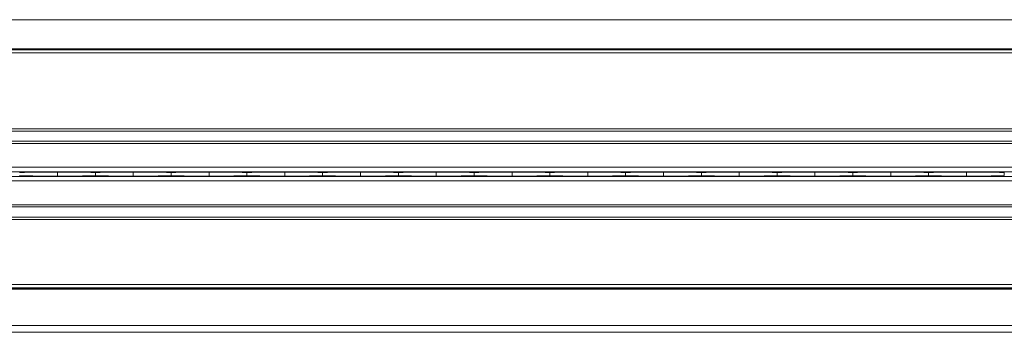
# Model space of a CAD drawing. Units: inches. Extents: x 0.3 to 16.8, y -1.4 to 10.8.
# Drawn here: x 12.7 to 13, y 9.6 to 9.7 of the extents above; entities that cross this region are included whole.
import ezdxf

# ---------------------------------------------------------------- set-up
doc = ezdxf.new("R2010")
doc.units = ezdxf.units.IN
doc.header["$MEASUREMENT"] = 0
doc.linetypes.add('SLD-Solid', pattern=[0])

msp = doc.modelspace()

# ---------------------------------------------------------------- linework, layer by layer
at = {"color": 7, "linetype": 'SLD-Solid', "lineweight": 0}
for p, q in [((13.47245, 9.67655), (12.55544, 9.67655)), ((13.4743, 9.66833), (12.55359, 9.66833)), ((13.47425, 9.66858), (12.55365, 9.66858)), ((13.47451, 9.66743), (12.55339, 9.66743)), ((13.4781, 9.64671), (12.5498, 9.64671)), ((13.4781, 9.64607), (12.5498, 9.64607)), ((13.4781, 9.64326), (12.5498, 9.64326)), ((13.4781, 9.64266), (12.5498, 9.64266)), ((13.4781, 9.63614), (12.5498, 9.63614)), ((13.4781, 9.6349), (12.5498, 9.6349)), ((13.4781, 9.63366), (12.5498, 9.63366)), ((12.7396, 9.63372), (12.7396, 9.63484)), ((12.74996, 9.63469), (12.74996, 9.63469)), ((12.74996, 9.63386), (12.74996, 9.63469)), ((12.74996, 9.63469), (12.74996, 9.63386)), ((12.74996, 9.63386), (12.74996, 9.63386)), ((12.76032, 9.63372), (12.76032, 9.63484)), ((12.77068, 9.63469), (12.77068, 9.63469)), ((12.77068, 9.63386), (12.77068, 9.63469)), ((12.77068, 9.63469), (12.77068, 9.63386)), ((12.77068, 9.63386), (12.77068, 9.63386)), ((12.78104, 9.63372), (12.78104, 9.63484)), ((12.7914, 9.63469), (12.7914, 9.63469)), ((12.7914, 9.63386), (12.7914, 9.63469)), ((12.7914, 9.63469), (12.7914, 9.63386)), ((12.7914, 9.63386), (12.7914, 9.63386)), ((12.80176, 9.63372), (12.80176, 9.63484)), ((12.81212, 9.63469), (12.81212, 9.63469)), ((12.81212, 9.63386), (12.81212, 9.63469)), ((12.81212, 9.63469), (12.81212, 9.63386)), ((12.81212, 9.63386), (12.81212, 9.63386)), ((12.82249, 9.63372), (12.82249, 9.63484)), ((12.83285, 9.63469), (12.83285, 9.63469)), ((12.83285, 9.63469), (12.83285, 9.63386)), ((12.83285, 9.63386), (12.83285, 9.63469)), ((12.83285, 9.63386), (12.83285, 9.63386)), ((12.84321, 9.63372), (12.84321, 9.63484)), ((12.85357, 9.63469), (12.85357, 9.63469)), ((12.85357, 9.63469), (12.85357, 9.63386)), ((12.85357, 9.63386), (12.85357, 9.63469)), ((12.85357, 9.63386), (12.85357, 9.63386)), ((12.86393, 9.63372), (12.86393, 9.63484)), ((12.87429, 9.63469), (12.87429, 9.63469)), ((12.87429, 9.63386), (12.87429, 9.63469)), ((12.87429, 9.63469), (12.87429, 9.63386)), ((12.87429, 9.63386), (12.87429, 9.63386)), ((12.88465, 9.63372), (12.88465, 9.63484)), ((12.89501, 9.63469), (12.89501, 9.63469)), ((12.89501, 9.63386), (12.89501, 9.63469)), ((12.89501, 9.63469), (12.89501, 9.63386)), ((12.89501, 9.63386), (12.89501, 9.63386)), ((12.90537, 9.63372), (12.90537, 9.63484)), ((12.91573, 9.63469), (12.91573, 9.63469)), ((12.91573, 9.63386), (12.91573, 9.63469)), ((12.91573, 9.63469), (12.91573, 9.63386)), ((12.91573, 9.63386), (12.91573, 9.63386)), ((12.92609, 9.63372), (12.92609, 9.63484)), ((12.93645, 9.63469), (12.93645, 9.63469)), ((12.93645, 9.63386), (12.93645, 9.63469)), ((12.93645, 9.63469), (12.93645, 9.63386)), ((12.93645, 9.63386), (12.93645, 9.63386)), ((12.94681, 9.63372), (12.94681, 9.63484)), ((12.95717, 9.63469), (12.95717, 9.63469)), ((12.95717, 9.63386), (12.95717, 9.63469)), ((12.95717, 9.63469), (12.95717, 9.63386)), ((12.95717, 9.63386), (12.95717, 9.63386)), ((12.96753, 9.63372), (12.96753, 9.63484)), ((12.97789, 9.63469), (12.97789, 9.63469)), ((12.97789, 9.63386), (12.97789, 9.63469)), ((12.97789, 9.63469), (12.97789, 9.63386)), ((12.97789, 9.63386), (12.97789, 9.63386)), ((12.98825, 9.63372), (12.98825, 9.63484)), ((12.99861, 9.63469), (12.99861, 9.63469)), ((12.99861, 9.63386), (12.99861, 9.63469)), ((12.99861, 9.63469), (12.99861, 9.63386)), ((12.99861, 9.63386), (12.99861, 9.63386)), ((13.4781, 9.63241), (12.5498, 9.63241)), ((13.4781, 9.6259), (12.5498, 9.6259)), ((13.4781, 9.62529), (12.5498, 9.62529)), ((13.4781, 9.62249), (12.5498, 9.62249)), ((13.4781, 9.62185), (12.5498, 9.62185)), ((13.47497, 9.60403), (12.55292, 9.60403)), ((13.47478, 9.60315), (12.55312, 9.60315)), ((13.47471, 9.60288), (12.55318, 9.60288)), ((13.4747, 9.60282), (12.55319, 9.60282)), ((13.47245, 9.59282), (12.55545, 9.59282)), ((13.47203, 9.59097), (12.55586, 9.59097))]:
    msp.add_line(p, q, dxfattribs=at)
for centre, start_param, end_param in [((12.74553, 9.63466), 1.936895, 2.956793), ((12.74553, 9.6339), 3.326393, 4.346291), ((12.73367, 9.63466), 0.1848, 1.204698), ((12.73367, 9.6339), 5.078487, 6.098385), ((12.76626, 9.63466), 1.936895, 2.956793), ((12.76626, 9.6339), 3.326393, 4.346291), ((12.75439, 9.63466), 0.1848, 1.204698), ((12.75439, 9.6339), 5.078487, 6.098385), ((12.78698, 9.63466), 1.936895, 2.956793), ((12.78698, 9.6339), 3.326393, 4.346291), ((12.77511, 9.63466), 0.1848, 1.204698), ((12.77511, 9.6339), 5.078487, 6.098385), ((12.8077, 9.63466), 1.936895, 2.956793), ((12.8077, 9.6339), 3.326393, 4.346291), ((12.79583, 9.63466), 0.1848, 1.204698), ((12.79583, 9.6339), 5.078487, 6.098385), ((12.82842, 9.63466), 1.936895, 2.956793), ((12.82842, 9.6339), 3.326393, 4.346291), ((12.81655, 9.63466), 0.1848, 1.204698), ((12.81655, 9.6339), 5.078487, 6.098385), ((12.84914, 9.63466), 1.936895, 2.956793), ((12.84914, 9.6339), 3.326393, 4.346291), ((12.83727, 9.63466), 0.1848, 1.204698), ((12.83727, 9.6339), 5.078487, 6.098385), ((12.86986, 9.63466), 1.936895, 2.956793), ((12.86986, 9.6339), 3.326393, 4.346291), ((12.85799, 9.63466), 0.1848, 1.204698), ((12.85799, 9.6339), 5.078487, 6.098385), ((12.89058, 9.63466), 1.936895, 2.956793), ((12.89058, 9.6339), 3.326393, 4.346291), ((12.87871, 9.63466), 0.1848, 1.204698), ((12.87871, 9.6339), 5.078487, 6.098385), ((12.9113, 9.63466), 1.936895, 2.956793), ((12.9113, 9.6339), 3.326393, 4.346291), ((12.89944, 9.63466), 0.1848, 1.204698), ((12.89944, 9.6339), 5.078487, 6.098385), ((12.93202, 9.63466), 1.936895, 2.956793), ((12.93202, 9.6339), 3.326393, 4.346291), ((12.92016, 9.63466), 0.1848, 1.204698), ((12.92016, 9.6339), 5.078487, 6.098385), ((12.95275, 9.63466), 1.936895, 2.956793), ((12.95275, 9.6339), 3.326393, 4.346291), ((12.94088, 9.63466), 0.1848, 1.204698), ((12.94088, 9.6339), 5.078487, 6.098385), ((12.97347, 9.63466), 1.936895, 2.956793), ((12.97347, 9.6339), 3.326393, 4.346291), ((12.9616, 9.63466), 0.1848, 1.204698), ((12.9616, 9.6339), 5.078487, 6.098385), ((12.99419, 9.63466), 1.936895, 2.956793), ((12.99419, 9.6339), 3.326393, 4.346291), ((12.98232, 9.63466), 0.1848, 1.204698), ((12.98232, 9.6339), 5.078487, 6.098385)]:
    msp.add_ellipse(centre, major_axis=(0.01658, 0), ratio=0.011895, start_param=start_param, end_param=end_param, dxfattribs=at)

doc.saveas('drawing.dxf')
